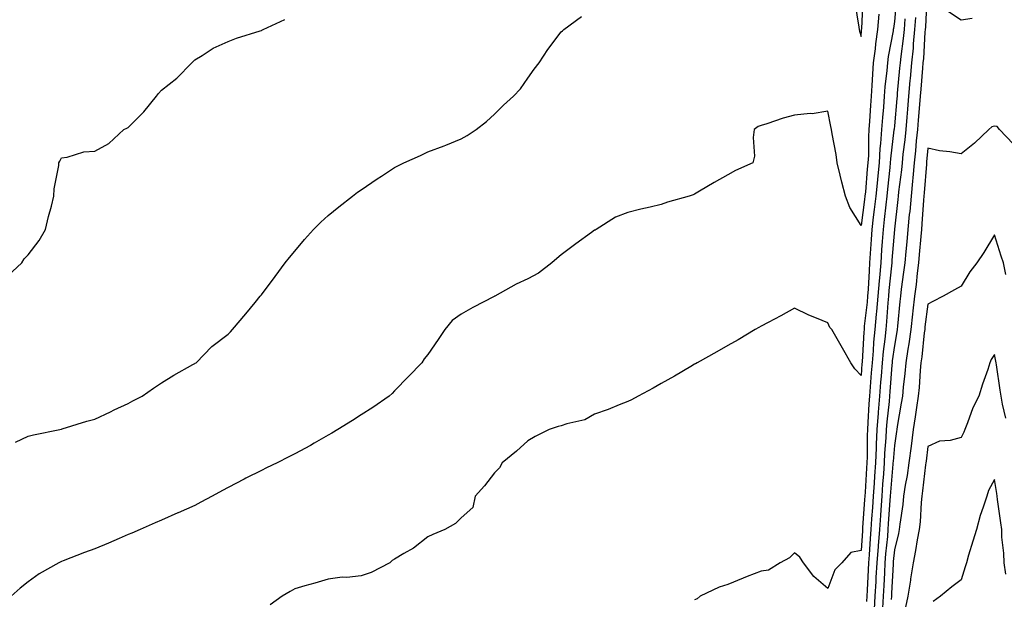
# Model space of a CAD drawing. Units: inches. Extents: x 931523 to 934163, y 7342778 to 7345418.
# Drawn here: x 933306 to 933601, y 7344331 to 7344505 of the extents above; entities that cross this region are included whole.
import ezdxf

# ---------------------------------------------------------------- set-up
doc = ezdxf.new("R2010")
doc.units = ezdxf.units.IN
doc.header["$MEASUREMENT"] = 0
doc.layers.add('Contour_93157342', color=7, linetype='Continuous', true_color=0x5ff2f0)

msp = doc.modelspace()

# ---------------------------------------------------------------- linework, layer by layer
at = {"layer": 'Contour_93157342'}
for points in [[(933568.66, 7344511.31, 3349), (933568.05, 7344504.33, 3349), (933567.75, 7344502.22, 3349), (933567.73, 7344501.92, 3349), (933567.67, 7344501.54, 3349), (933566.18, 7344493.79, 3349), (933565.95, 7344491.92, 3349), (933565.77, 7344489.64, 3349), (933565.22, 7344484.75, 3349), (933565.01, 7344481.92, 3349), (933564.75, 7344478.62, 3349), (933564.44, 7344475.53, 3349), (933564.17, 7344471.92, 3349), (933563.89, 7344467.76, 3349), (933563.71, 7344466.26, 3349), (933563.46, 7344461.92, 3349), (933562.97, 7344457, 3349), (933562.96, 7344456.83, 3349), (933562.49, 7344451.92, 3349), (933562.03, 7344447.94, 3349), (933561.71, 7344445.58, 3349), (933561.27, 7344441.92, 3349), (933561.06, 7344438.91, 3349), (933560.82, 7344434.69, 3349), (933560.63, 7344431.92, 3349), (933560.44, 7344429.53, 3349), (933560.14, 7344424.01, 3349), (933559.98, 7344421.92, 3349), (933559.83, 7344420.14, 3349), (933559.02, 7344412.89, 3349), (933558.93, 7344411.92, 3349), (933558.85, 7344411.12, 3349), (933558.36, 7344402.23, 3349), (933558.33, 7344401.92, 3349), (933558.31, 7344401.66, 3349), (933558.05, 7344398.12, 3349), (933556.2, 7344400.07, 3349), (933555, 7344401.92, 3349), (933552.47, 7344406.34, 3349), (933550.9, 7344409.07, 3349), (933549.26, 7344411.92, 3349), (933548.69, 7344412.56, 3349), (933548.05, 7344413.87, 3349), (933544.67, 7344415.3, 3349), (933542.33, 7344416.2, 3349), (933538.05, 7344418.31, 3349), (933533.93, 7344416.04, 3349), (933530.19, 7344414.06, 3349), (933528.05, 7344412.92, 3349), (933527.41, 7344412.56, 3349), (933526.3, 7344411.92, 3349), (933521.14, 7344408.83, 3349), (933518.05, 7344407.13, 3349), (933514.76, 7344405.21, 3349), (933508.83, 7344401.92, 3349), (933508.34, 7344401.63, 3349), (933508.05, 7344401.47, 3349), (933506.96, 7344400.83, 3349), (933502.07, 7344397.9, 3349), (933498.05, 7344395.68, 3349), (933495.65, 7344394.32, 3349), (933491.14, 7344391.92, 3349), (933489.17, 7344390.8, 3349), (933488.05, 7344390.31, 3349), (933485.44, 7344389.31, 3349), (933482.09, 7344387.88, 3349), (933478.05, 7344386.52, 3349), (933475.13, 7344384.84, 3349), (933469.76, 7344383.63, 3349), (933468.05, 7344383, 3349), (933467.15, 7344382.82, 3349), (933464.45, 7344381.92, 3349), (933460.18, 7344379.79, 3349), (933458.05, 7344378.54, 3349), (933454.6, 7344375.37, 3349), (933450.34, 7344371.92, 3349), (933449.56, 7344370.41, 3349), (933448.05, 7344368.93, 3349), (933445.01, 7344364.96, 3349), (933442.23, 7344361.92, 3349), (933441.52, 7344358.45, 3349), (933438.05, 7344355.35, 3349), (933436.29, 7344353.68, 3349), (933433.11, 7344351.92, 3349), (933429.53, 7344350.44, 3349), (933428.05, 7344349.74, 3349), (933423.7, 7344346.27, 3349), (933420.83, 7344344.7, 3349), (933418.05, 7344343.03, 3349), (933417.34, 7344342.63, 3349), (933416.6, 7344341.92, 3349), (933410.97, 7344339, 3349), (933408.05, 7344337.96, 3349), (933403.66, 7344337.53, 3349), (933402.34, 7344337.63, 3349), (933398.05, 7344337.03, 3349), (933394.13, 7344335.84, 3349), (933391.1, 7344334.97, 3349), (933388.05, 7344334.06, 3349), (933386.68, 7344333.29, 3349), (933384.28, 7344331.92, 3349), (933380.68, 7344329.29, 3349)], [(933556.13, 7344510, 3351), (933557.37, 7344502.6, 3351), (933557.48, 7344501.92, 3351), (933557.6, 7344501.47, 3351), (933558.05, 7344499.84, 3351), (933558.2, 7344501.77, 3351), (933558.22, 7344501.92, 3351), (933558.24, 7344502.11, 3351), (933558.71, 7344511.26, 3351)], [(933577.82, 7344511.69, 3346), (933577.34, 7344502.63, 3346), (933577.28, 7344501.92, 3346), (933577.21, 7344501.08, 3346), (933576.76, 7344493.21, 3346), (933576.62, 7344491.92, 3346), (933576.48, 7344490.35, 3346), (933575.94, 7344484.03, 3346), (933575.75, 7344481.92, 3346), (933575.55, 7344479.42, 3346), (933575.21, 7344474.76, 3346), (933574.97, 7344471.92, 3346), (933574.63, 7344468.5, 3346), (933574.4, 7344465.57, 3346), (933574.02, 7344461.92, 3346), (933573.59, 7344457.46, 3346), (933573.52, 7344456.45, 3346), (933573.06, 7344451.92, 3346), (933572.64, 7344447.33, 3346), (933572.53, 7344446.4, 3346), (933572.1, 7344441.92, 3346), (933571.77, 7344438.2, 3346), (933571.48, 7344435.35, 3346), (933571.17, 7344431.92, 3346), (933570.82, 7344429.15, 3346), (933570.11, 7344423.98, 3346), (933569.85, 7344421.92, 3346), (933569.67, 7344420.3, 3346), (933569, 7344412.87, 3346), (933568.9, 7344411.92, 3346), (933568.79, 7344411.18, 3346), (933568.05, 7344407.14, 3346), (933567.43, 7344402.54, 3346), (933567.37, 7344401.92, 3346), (933567.31, 7344401.18, 3346), (933566.68, 7344393.29, 3346), (933566.57, 7344391.92, 3346), (933566.44, 7344390.31, 3346), (933565.8, 7344384.17, 3346), (933565.63, 7344381.92, 3346), (933565.51, 7344379.38, 3346), (933565.13, 7344374.84, 3346), (933565.01, 7344371.92, 3346), (933564.77, 7344368.64, 3346), (933564.5, 7344365.47, 3346), (933564.25, 7344361.92, 3346), (933563.97, 7344357.84, 3346), (933563.85, 7344356.12, 3346), (933563.56, 7344351.92, 3346), (933563.16, 7344347.03, 3346), (933563.14, 7344346.83, 3346), (933562.75, 7344341.92, 3346), (933562.5, 7344337.47, 3346), (933562.44, 7344336.31, 3346), (933562.2, 7344331.92, 3346), (933561.96, 7344328.01, 3346)], [(933591.36, 7344505.23, 3346), (933588.05, 7344504.71, 3346), (933583.72, 7344507.59, 3346)], [(933301.92, 7344428.05, 3352), (933306.1, 7344431.92, 3352), (933306.88, 7344433.09, 3352), (933308.05, 7344434.36, 3352), (933311.32, 7344438.65, 3352), (933313.26, 7344441.92, 3352), (933314.17, 7344445.8, 3352), (933315.01, 7344448.88, 3352), (933315.76, 7344451.92, 3352), (933315.87, 7344454.1, 3352), (933317.24, 7344461.11, 3352), (933317.3, 7344461.92, 3352), (933317.54, 7344462.43, 3352), (933318.05, 7344463.41, 3352), (933319.75, 7344463.62, 3352), (933324.79, 7344465.18, 3352), (933328.05, 7344465.44, 3352), (933332.28, 7344467.69, 3352), (933336.74, 7344471.92, 3352), (933337.62, 7344472.35, 3352), (933338.05, 7344472.56, 3352), (933342.77, 7344477.2, 3352), (933346.59, 7344481.92, 3352), (933347.2, 7344482.77, 3352), (933348.05, 7344483.75, 3352), (933352.66, 7344487.31, 3352), (933357.19, 7344491.92, 3352), (933357.6, 7344492.37, 3352), (933358.05, 7344492.78, 3352), (933360.26, 7344494.13, 3352), (933363.6, 7344496.37, 3352), (933368.05, 7344498.37, 3352), (933370.6, 7344499.37, 3352), (933377.65, 7344501.52, 3352), (933378.05, 7344501.66, 3352), (933378.23, 7344501.74, 3352), (933378.6, 7344501.92, 3352), (933385.07, 7344504.9, 3352)], [(933563.4, 7344506.57, 3350), (933562.97, 7344501.92, 3350), (933562.36, 7344497.61, 3350), (933562.24, 7344496.11, 3350), (933561.72, 7344491.92, 3350), (933561.44, 7344488.53, 3350), (933561.3, 7344485.17, 3350), (933561.06, 7344481.92, 3350), (933560.84, 7344479.13, 3350), (933560.59, 7344474.46, 3350), (933560.4, 7344471.92, 3350), (933560.25, 7344469.72, 3350), (933560.23, 7344464.1, 3350), (933560.11, 7344461.92, 3350), (933559.92, 7344460.05, 3350), (933559.35, 7344453.22, 3350), (933559.22, 7344451.92, 3350), (933559.1, 7344450.87, 3350), (933558.05, 7344443.11, 3350), (933554.69, 7344448.56, 3350), (933553.39, 7344451.92, 3350), (933552.23, 7344456.1, 3350), (933551.79, 7344458.18, 3350), (933550.86, 7344461.92, 3350), (933550.6, 7344464.47, 3350), (933549.34, 7344470.63, 3350), (933549.19, 7344471.92, 3350), (933549, 7344472.87, 3350), (933548.05, 7344477.44, 3350), (933543.38, 7344476.59, 3350), (933542.82, 7344476.69, 3350), (933538.05, 7344476.21, 3350), (933534.63, 7344475.34, 3350), (933529.77, 7344473.64, 3350), (933528.05, 7344473.13, 3350), (933527.17, 7344472.8, 3350), (933526, 7344471.92, 3350), (933525.65, 7344469.52, 3350), (933526.07, 7344463.9, 3350), (933525.56, 7344461.92, 3350), (933520.38, 7344459.59, 3350), (933518.05, 7344458.28, 3350), (933513.98, 7344455.99, 3350), (933509.52, 7344453.39, 3350), (933508.05, 7344452.55, 3350), (933507.61, 7344452.36, 3350), (933506.5, 7344451.92, 3350), (933499.9, 7344450.07, 3350), (933498.05, 7344449.44, 3350), (933494.76, 7344448.63, 3350), (933491.94, 7344448.03, 3350), (933488.05, 7344446.97, 3350), (933484.31, 7344445.66, 3350), (933478.54, 7344441.92, 3350), (933478.21, 7344441.76, 3350), (933478.05, 7344441.69, 3350), (933477.17, 7344441.04, 3350), (933472.4, 7344437.57, 3350), (933468.05, 7344434.31, 3350), (933466.72, 7344433.25, 3350), (933465.21, 7344431.92, 3350), (933461.2, 7344428.77, 3350), (933458.05, 7344427.09, 3350), (933454.49, 7344425.48, 3350), (933448.1, 7344421.92, 3350), (933448.07, 7344421.9, 3350), (933448.05, 7344421.89, 3350), (933447.97, 7344421.84, 3350), (933441.49, 7344418.48, 3350), (933438.05, 7344416.55, 3350), (933435.33, 7344414.64, 3350), (933433.1, 7344411.92, 3350), (933431.08, 7344408.89, 3350), (933428.05, 7344404.45, 3350), (933426.88, 7344403.09, 3350), (933426.17, 7344401.92, 3350), (933422.16, 7344397.81, 3350), (933418.05, 7344393.46, 3350), (933417.26, 7344392.71, 3350), (933416.4, 7344391.92, 3350), (933411.47, 7344388.5, 3350), (933408.05, 7344386.28, 3350), (933405.36, 7344384.61, 3350), (933400.99, 7344381.92, 3350), (933399.15, 7344380.82, 3350), (933398.05, 7344380.16, 3350), (933393.94, 7344377.81, 3350), (933392.82, 7344377.15, 3350), (933388.05, 7344374.6, 3350), (933386.27, 7344373.7, 3350), (933382.75, 7344371.92, 3350), (933379.61, 7344370.36, 3350), (933378.05, 7344369.63, 3350), (933373.4, 7344367.27, 3350), (933372.93, 7344367.04, 3350), (933368.05, 7344364.47, 3350), (933366.38, 7344363.59, 3350), (933363.28, 7344361.92, 3350), (933359.89, 7344360.08, 3350), (933358.05, 7344359.08, 3350), (933353.08, 7344356.89, 3350), (933352.98, 7344356.85, 3350), (933348.05, 7344354.71, 3350), (933346.12, 7344353.85, 3350), (933341.62, 7344351.92, 3350), (933339.13, 7344350.84, 3350), (933338.05, 7344350.39, 3350), (933335.37, 7344349.24, 3350), (933332.14, 7344347.83, 3350), (933328.05, 7344346.14, 3350), (933324.97, 7344345, 3350), (933318.6, 7344342.47, 3350), (933318.05, 7344342.26, 3350), (933317.81, 7344342.16, 3350), (933317.3, 7344341.92, 3350), (933311.39, 7344338.58, 3350), (933308.05, 7344336.23, 3350), (933305.63, 7344334.34, 3350), (933302.93, 7344331.92, 3350)], [(933304.28, 7344378.15, 3351), (933308.05, 7344379.88, 3351), (933309.7, 7344380.27, 3351), (933317.54, 7344381.92, 3351), (933317.96, 7344382.01, 3351), (933318.05, 7344382.03, 3351), (933318.21, 7344382.08, 3351), (933325.61, 7344384.36, 3351), (933328.05, 7344385, 3351), (933332.75, 7344387.22, 3351), (933333.9, 7344387.77, 3351), (933338.05, 7344389.74, 3351), (933339.49, 7344390.48, 3351), (933342.23, 7344391.92, 3351), (933345.63, 7344394.34, 3351), (933348.05, 7344395.93, 3351), (933351.76, 7344398.21, 3351), (933357.49, 7344401.36, 3351), (933358.05, 7344401.68, 3351), (933358.21, 7344401.76, 3351), (933358.49, 7344401.92, 3351), (933363.19, 7344406.78, 3351), (933368.05, 7344410.46, 3351), (933368.74, 7344411.23, 3351), (933369.38, 7344411.92, 3351), (933373.36, 7344416.61, 3351), (933376.14, 7344420.01, 3351), (933377.7, 7344421.92, 3351), (933377.87, 7344422.1, 3351), (933378.05, 7344422.3, 3351), (933382.17, 7344427.8, 3351), (933385.18, 7344431.92, 3351), (933386.45, 7344433.52, 3351), (933388.05, 7344435.41, 3351), (933391.02, 7344438.95, 3351), (933393.65, 7344441.92, 3351), (933395.85, 7344444.12, 3351), (933398.05, 7344446.08, 3351), (933401.26, 7344448.71, 3351), (933405.39, 7344451.92, 3351), (933406.9, 7344453.07, 3351), (933408.05, 7344453.77, 3351), (933412.82, 7344457.15, 3351), (933414.08, 7344457.95, 3351), (933418.05, 7344460.53, 3351), (933418.97, 7344461, 3351), (933420.84, 7344461.92, 3351), (933425.81, 7344464.16, 3351), (933428.05, 7344465.18, 3351), (933432.91, 7344467.06, 3351), (933433.38, 7344467.25, 3351), (933438.05, 7344469.09, 3351), (933439.8, 7344470.17, 3351), (933442.5, 7344471.92, 3351), (933445.6, 7344474.37, 3351), (933448.05, 7344476.48, 3351), (933450.76, 7344479.21, 3351), (933453.76, 7344481.92, 3351), (933455.82, 7344484.15, 3351), (933458.05, 7344487.37, 3351), (933459.95, 7344490.02, 3351), (933461.39, 7344491.92, 3351), (933464.02, 7344495.95, 3351), (933468.05, 7344501.19, 3351), (933468.43, 7344501.54, 3351), (933468.88, 7344501.92, 3351), (933474.14, 7344505.83, 3351)], [(933571.21, 7344505.08, 3348), (933570.98, 7344501.92, 3348), (933570.73, 7344499.24, 3348), (933569.97, 7344493.84, 3348), (933569.77, 7344491.92, 3348), (933569.63, 7344490.34, 3348), (933568.92, 7344482.79, 3348), (933568.84, 7344481.92, 3348), (933568.78, 7344481.19, 3348), (933568.05, 7344473.07, 3348), (933567.95, 7344472.02, 3348), (933567.94, 7344471.92, 3348), (933567.93, 7344471.8, 3348), (933566.87, 7344463.1, 3348), (933566.8, 7344461.92, 3348), (933566.67, 7344460.54, 3348), (933565.96, 7344454.01, 3348), (933565.76, 7344451.92, 3348), (933565.45, 7344449.32, 3348), (933565.02, 7344444.95, 3348), (933564.66, 7344441.92, 3348), (933564.4, 7344438.27, 3348), (933564.2, 7344435.77, 3348), (933563.94, 7344431.92, 3348), (933563.57, 7344427.44, 3348), (933563.47, 7344426.5, 3348), (933563.11, 7344421.92, 3348), (933562.7, 7344417.27, 3348), (933562.62, 7344416.49, 3348), (933562.19, 7344411.92, 3348), (933561.82, 7344408.15, 3348), (933561.68, 7344405.55, 3348), (933561.35, 7344401.92, 3348), (933561.11, 7344398.86, 3348), (933560.8, 7344394.67, 3348), (933560.58, 7344391.92, 3348), (933560.39, 7344389.58, 3348), (933560.11, 7344383.98, 3348), (933559.95, 7344381.92, 3348), (933559.87, 7344380.1, 3348), (933559.84, 7344373.71, 3348), (933559.77, 7344371.92, 3348), (933559.65, 7344370.32, 3348), (933559.23, 7344363.1, 3348), (933559.14, 7344361.92, 3348), (933559.07, 7344360.9, 3348), (933558.49, 7344352.36, 3348), (933558.43, 7344351.54, 3348), (933558.05, 7344345.64, 3348), (933555.01, 7344344.96, 3348), (933552.26, 7344341.92, 3348), (933550.21, 7344339.76, 3348), (933548.05, 7344334.18, 3348), (933543.89, 7344337.76, 3348), (933540.78, 7344341.92, 3348), (933539.69, 7344343.56, 3348), (933538.05, 7344344.92, 3348), (933536.55, 7344343.42, 3348), (933533.8, 7344341.92, 3348), (933530.3, 7344339.67, 3348), (933528.05, 7344339.35, 3348), (933523.88, 7344337.76, 3348), (933522.66, 7344337.31, 3348), (933518.05, 7344335.43, 3348), (933515.42, 7344334.55, 3348), (933509.71, 7344331.92, 3348), (933508.85, 7344331.12, 3348), (933508.05, 7344330.83, 3348)], [(933574.4, 7344505.57, 3347), (933574.13, 7344501.92, 3347), (933573.72, 7344497.59, 3347), (933573.65, 7344496.32, 3347), (933573.2, 7344491.92, 3347), (933572.78, 7344487.19, 3347), (933572.72, 7344486.59, 3347), (933572.3, 7344481.92, 3347), (933571.98, 7344477.99, 3347), (933571.77, 7344475.64, 3347), (933571.46, 7344471.92, 3347), (933571.15, 7344468.82, 3347), (933570.62, 7344464.49, 3347), (933570.35, 7344461.92, 3347), (933570.15, 7344459.82, 3347), (933569.32, 7344453.19, 3347), (933569.2, 7344451.92, 3347), (933569.1, 7344450.87, 3347), (933568.05, 7344441.98, 3347), (933568.05, 7344441.92, 3347), (933567.29, 7344432.68, 3347), (933567.24, 7344431.92, 3347), (933567.17, 7344431.04, 3347), (933566.38, 7344423.59, 3347), (933566.24, 7344421.92, 3347), (933566.07, 7344419.94, 3347), (933565.68, 7344414.29, 3347), (933565.46, 7344411.92, 3347), (933565.17, 7344409.04, 3347), (933564.67, 7344405.3, 3347), (933564.36, 7344401.92, 3347), (933564.05, 7344397.92, 3347), (933563.9, 7344396.07, 3347), (933563.58, 7344391.92, 3347), (933563.19, 7344387.06, 3347), (933563.16, 7344386.81, 3347), (933562.79, 7344381.92, 3347), (933562.58, 7344377.39, 3347), (933562.58, 7344376.45, 3347), (933562.39, 7344371.92, 3347), (933562.09, 7344367.88, 3347), (933561.98, 7344365.85, 3347), (933561.7, 7344361.92, 3347), (933561.46, 7344358.51, 3347), (933561.23, 7344355.1, 3347), (933561.01, 7344351.92, 3347), (933560.78, 7344349.19, 3347), (933560.47, 7344344.34, 3347), (933560.28, 7344341.92, 3347), (933560.16, 7344339.81, 3347), (933559.83, 7344333.7, 3347), (933559.73, 7344331.92, 3347), (933559.64, 7344330.33, 3347)], [(933603.74, 7344467.61, 3345), (933599.6, 7344471.92, 3345), (933598.94, 7344472.81, 3345), (933598.05, 7344472.96, 3345), (933597.29, 7344472.68, 3345), (933596.39, 7344471.92, 3345), (933592.13, 7344467.84, 3345), (933588.05, 7344464.63, 3345), (933584.72, 7344465.25, 3345), (933581.61, 7344465.48, 3345), (933578.05, 7344466.37, 3345), (933577.72, 7344462.25, 3345), (933577.68, 7344461.92, 3345), (933577.65, 7344461.52, 3345), (933577.03, 7344452.94, 3345), (933576.93, 7344451.92, 3345), (933576.82, 7344450.69, 3345), (933576.32, 7344443.65, 3345), (933576.16, 7344441.92, 3345), (933575.97, 7344439.84, 3345), (933575.53, 7344434.44, 3345), (933575.29, 7344431.92, 3345), (933574.91, 7344428.78, 3345), (933574.54, 7344425.43, 3345), (933574.09, 7344421.92, 3345), (933573.62, 7344417.49, 3345), (933573.49, 7344416.48, 3345), (933573.02, 7344411.92, 3345), (933572.41, 7344407.56, 3345), (933572.12, 7344405.99, 3345), (933571.51, 7344401.92, 3345), (933571.22, 7344398.75, 3345), (933570.71, 7344394.58, 3345), (933570.45, 7344391.92, 3345), (933570.13, 7344389.84, 3345), (933568.9, 7344382.77, 3345), (933568.77, 7344381.92, 3345), (933568.69, 7344381.28, 3345), (933568.05, 7344377.1, 3345), (933567.65, 7344372.32, 3345), (933567.63, 7344371.92, 3345), (933567.61, 7344371.48, 3345), (933566.88, 7344363.09, 3345), (933566.8, 7344361.92, 3345), (933566.71, 7344360.58, 3345), (933566.23, 7344353.74, 3345), (933566.11, 7344351.92, 3345), (933565.94, 7344349.81, 3345), (933565.42, 7344344.55, 3345), (933565.21, 7344341.92, 3345), (933565.05, 7344338.92, 3345), (933564.84, 7344335.13, 3345), (933564.67, 7344331.92, 3345), (933564.45, 7344328.32, 3345)], [(933601.53, 7344428.44, 3344), (933600.77, 7344431.92, 3344), (933600.06, 7344433.93, 3344), (933598.05, 7344440.3, 3344), (933594.94, 7344435.03, 3344), (933592.76, 7344431.92, 3344), (933590.72, 7344429.25, 3344), (933588.05, 7344424.94, 3344), (933586.12, 7344423.85, 3344), (933582.7, 7344421.92, 3344), (933579.62, 7344420.35, 3344), (933578.05, 7344419.54, 3344), (933577.22, 7344412.75, 3344), (933577.14, 7344411.92, 3344), (933577, 7344410.87, 3344), (933576.25, 7344403.72, 3344), (933575.97, 7344401.92, 3344), (933575.77, 7344399.64, 3344), (933575.45, 7344394.52, 3344), (933575.19, 7344391.92, 3344), (933574.68, 7344388.55, 3344), (933574.28, 7344385.69, 3344), (933573.68, 7344381.92, 3344), (933573.04, 7344376.93, 3344), (933573.04, 7344376.91, 3344), (933572.38, 7344371.92, 3344), (933571.84, 7344368.13, 3344), (933571.32, 7344365.19, 3344), (933570.83, 7344361.92, 3344), (933570.58, 7344359.39, 3344), (933569.67, 7344353.54, 3344), (933569.49, 7344351.92, 3344), (933569.26, 7344350.71, 3344), (933568.05, 7344345.79, 3344), (933567.71, 7344342.26, 3344), (933567.68, 7344341.92, 3344), (933567.66, 7344341.53, 3344), (933567.18, 7344332.79, 3344), (933567.14, 7344331.92, 3344), (933567.07, 7344330.94, 3344)], [(933601.47, 7344385.34, 3343), (933600.47, 7344389.5, 3343), (933600.1, 7344391.92, 3343), (933599.83, 7344393.7, 3343), (933598.69, 7344401.28, 3343), (933598.59, 7344401.92, 3343), (933598.53, 7344402.4, 3343), (933598.05, 7344404.45, 3343), (933597.1, 7344402.87, 3343), (933596.74, 7344401.92, 3343), (933596.07, 7344399.94, 3343), (933594.49, 7344395.48, 3343), (933593.36, 7344391.92, 3343), (933591.59, 7344388.38, 3343), (933590.04, 7344383.91, 3343), (933589.23, 7344381.92, 3343), (933588.91, 7344381.06, 3343), (933588.05, 7344379.48, 3343), (933584.75, 7344378.62, 3343), (933581.61, 7344378.36, 3343), (933578.05, 7344376.82, 3343), (933577.57, 7344372.4, 3343), (933577.51, 7344371.92, 3343), (933577.42, 7344371.29, 3343), (933576.51, 7344363.46, 3343), (933576.28, 7344361.92, 3343), (933576.08, 7344359.95, 3343), (933575.77, 7344354.2, 3343), (933575.52, 7344351.92, 3343), (933574.92, 7344348.79, 3343), (933574.42, 7344345.55, 3343), (933573.66, 7344341.92, 3343), (933572.9, 7344337.07, 3343), (933572.85, 7344336.72, 3343), (933572.12, 7344331.92, 3343), (933571.36, 7344328.61, 3343)], [(933601.48, 7344338.49, 3342), (933601.02, 7344341.92, 3342), (933600.92, 7344344.79, 3342), (933600.35, 7344349.62, 3342), (933600.26, 7344351.92, 3342), (933600.04, 7344353.91, 3342), (933599.04, 7344360.93, 3342), (933598.92, 7344361.92, 3342), (933598.82, 7344362.69, 3342), (933598.05, 7344366.89, 3342), (933596.34, 7344363.63, 3342), (933595.76, 7344361.92, 3342), (933594.71, 7344358.58, 3342), (933593.83, 7344356.14, 3342), (933592.67, 7344351.92, 3342), (933591.59, 7344348.38, 3342), (933590.34, 7344344.21, 3342), (933589.65, 7344341.92, 3342), (933589.3, 7344340.67, 3342), (933588.05, 7344336.75, 3342), (933585.31, 7344334.66, 3342), (933581.93, 7344331.92, 3342), (933579.72, 7344330.25, 3342)]]:
    msp.add_polyline3d(points, dxfattribs=at)

doc.saveas('drawing.dxf')
